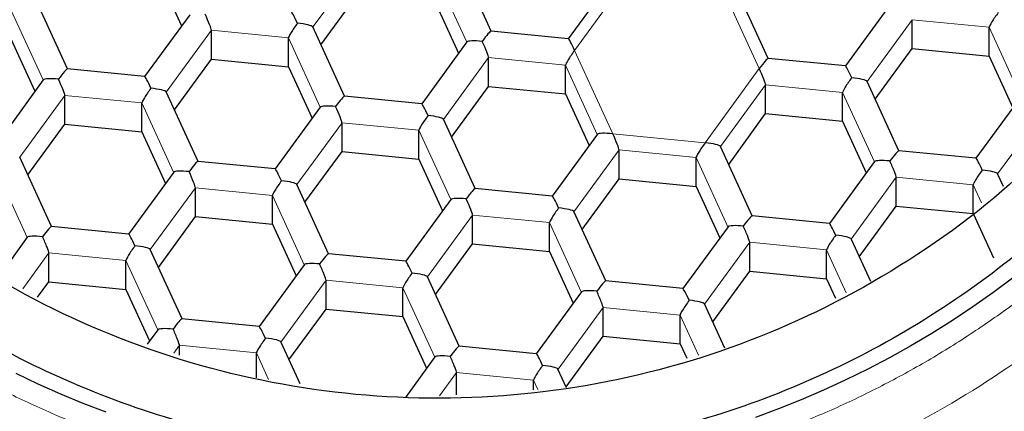
# Model space of a CAD drawing. Units: millimetres. Extents: x 8 to 602, y 12 to 414.
# Drawn here: x 311 to 320, y 345 to 349 of the extents above; entities that cross this region are included whole.
import ezdxf

# ---------------------------------------------------------------- set-up
doc = ezdxf.new("R2010")
doc.units = ezdxf.units.MM

msp = doc.modelspace()

# ---------------------------------------------------------------- linework, layer by layer
at = {"color": 252, "linetype": 'Continuous', "lineweight": 0}
for p, q in [((314.2557, 349.0905), (313.8347, 348.5137)), ((315.2704, 348.3728), (314.9738, 349.0199)), ((316.7815, 348.9874), (316.2761, 348.2949)), ((317.9996, 348.1253), (317.6433, 348.9026)), ((311.3181, 348.0194), (311.0214, 348.6665)), ((319.4261, 348.5818), (319.0051, 348.005)), ((320.1442, 348.5111), (319.4261, 348.5818)), ((320.4408, 347.864), (320.1442, 348.5111)), ((312.8885, 348.4828), (312.4676, 347.9059)), ((313.6067, 348.4121), (312.8885, 348.4828)), ((313.9033, 347.765), (313.6067, 348.4121)), ((315.4737, 348.2284), (315.0528, 347.6516)), ((316.1919, 348.1577), (315.4737, 348.2284)), ((316.2761, 348.2949), (316.6324, 347.5175)), ((316.4885, 347.5106), (316.1919, 348.1577)), ((317.4941, 347.4327), (317.9996, 348.1253)), ((318.0589, 347.974), (317.638, 347.3972)), ((318.7771, 347.9034), (318.0589, 347.974)), ((311.5214, 347.875), (311.1004, 347.2982)), ((312.2395, 347.8044), (311.5214, 347.875)), ((319.0737, 347.2563), (318.7771, 347.9034)), ((312.5361, 347.1573), (312.2395, 347.8044)), ((320.6442, 347.7197), (320.2232, 347.1428)), ((314.1066, 347.6206), (313.6856, 347.0438)), ((314.8247, 347.55), (314.1066, 347.6206)), ((315.1213, 346.9029), (314.8247, 347.55)), ((316.6324, 347.5175), (317.4941, 347.4327)), ((316.6918, 347.3663), (316.2708, 346.7894)), ((317.4099, 347.2956), (316.6918, 347.3663)), ((317.7065, 346.6485), (317.4099, 347.2956)), ((311.1689, 346.5495), (310.8723, 347.1966)), ((319.277, 347.1119), (318.8558, 346.5348)), ((319.9951, 347.0412), (319.277, 347.1119)), ((320.0729, 346.8716), (319.9951, 347.0412)), ((312.7394, 347.0129), (312.3184, 346.4361)), ((313.4575, 346.9422), (312.7394, 347.0129)), ((313.7541, 346.2951), (313.4575, 346.9422)), ((315.3246, 346.7585), (314.9036, 346.1817)), ((316.0427, 346.6879), (315.3246, 346.7585)), ((316.3393, 346.0408), (316.0427, 346.6879)), ((317.9098, 346.5041), (317.4889, 345.9273)), ((318.6279, 346.4335), (317.9098, 346.5041)), ((311.3722, 346.4051), (311.1287, 346.0714)), ((312.0904, 346.3345), (311.3722, 346.4051)), ((318.8113, 346.0334), (318.6279, 346.4335)), ((312.387, 345.6874), (312.0904, 346.3345)), ((313.9575, 346.1507), (313.5363, 345.5736)), ((314.6756, 346.0801), (313.9575, 346.1507)), ((314.9722, 345.433), (314.6756, 346.0801)), ((316.5427, 345.8964), (316.1217, 345.3196)), ((317.2608, 345.8257), (316.5427, 345.8964)), ((317.4325, 345.4511), (317.2608, 345.8257)), ((312.5903, 345.543), (312.5368, 345.4697)), ((313.3084, 345.4723), (312.5903, 345.543)), ((313.4219, 345.2247), (313.3084, 345.4723)), ((315.1755, 345.2886), (315.0176, 345.0722)), ((315.8936, 345.218), (315.1755, 345.2886)), ((315.9339, 345.1301), (315.8936, 345.218))]:
    msp.add_line(p, q, dxfattribs=at)
at = {"color": 7, "linetype": 'Continuous', "lineweight": 30}
for p, q in [((315.4981, 348.4753), (315.2013, 349.1228)), ((312.3886, 349.0051), (312.6094, 348.5233)), ((316.6387, 348.982), (316.2172, 348.4046)), ((318.0833, 348.221), (317.7865, 348.8684)), ((311.5457, 348.1219), (311.2489, 348.7694)), ((313.9105, 348.3484), (314.2557, 348.8214)), ((314.9738, 348.7507), (315.1946, 348.2689)), ((319.2239, 348.7276), (318.8024, 348.1502)), ((312.6863, 348.6286), (312.2649, 348.0512)), ((314.1309, 347.8676), (313.8341, 348.515)), ((319.4261, 348.3126), (319.4261, 348.5818)), ((320.1442, 348.242), (320.1442, 348.5111)), ((312.8885, 348.2136), (312.8885, 348.4828)), ((313.6067, 348.143), (313.6067, 348.4121)), ((316.2176, 348.4045), (315.4973, 348.4754)), ((311.0214, 348.3973), (311.2423, 347.9155)), ((315.2715, 348.3742), (314.8501, 347.7968)), ((319.0809, 347.8397), (319.4261, 348.3126)), ((319.4261, 348.3126), (320.1442, 348.242)), ((315.4737, 347.9592), (315.4737, 348.2284)), ((318.8028, 348.1502), (318.0825, 348.221)), ((320.1442, 348.242), (320.3651, 347.7602)), ((312.5433, 347.7406), (312.8885, 348.2136)), ((312.8885, 348.2136), (313.6067, 348.143)), ((313.6067, 348.143), (313.8275, 347.6612)), ((316.1919, 347.8886), (316.1919, 348.1577)), ((312.2652, 348.0511), (311.545, 348.122)), ((311.3191, 348.0208), (310.8977, 347.4434)), ((315.1286, 347.4863), (315.4737, 347.9592)), ((315.4737, 347.9592), (316.1919, 347.8886)), ((318.0589, 347.7049), (318.0589, 347.974)), ((319.3013, 347.3588), (319.0045, 348.0063)), ((311.5214, 347.6059), (311.5214, 347.875)), ((312.7637, 347.2598), (312.467, 347.9073)), ((314.8504, 347.7968), (314.1302, 347.8676)), ((316.1919, 347.8886), (316.4127, 347.4068)), ((318.7771, 347.6342), (318.7771, 347.9034)), ((320.4419, 347.8655), (320.0205, 347.2881)), ((312.2395, 347.5352), (312.2395, 347.8044)), ((313.9043, 347.7665), (313.4829, 347.189)), ((317.7138, 347.2319), (318.0589, 347.7049)), ((318.0589, 347.7049), (318.7771, 347.6342)), ((311.1762, 347.1329), (311.5214, 347.6059)), ((311.5214, 347.6059), (312.2395, 347.5352)), ((314.1066, 347.3515), (314.1066, 347.6206)), ((315.3489, 347.0054), (315.0522, 347.6529)), ((318.7771, 347.6342), (318.9979, 347.1524)), ((312.2395, 347.5352), (312.4603, 347.0534)), ((314.8247, 347.2808), (314.8247, 347.55)), ((316.4895, 347.5121), (316.0681, 346.9347)), ((317.9341, 346.7511), (317.6374, 347.3985)), ((311.3966, 346.652), (311.0998, 347.2995)), ((313.7614, 346.8785), (314.1066, 347.3515)), ((314.1066, 347.3515), (314.8247, 347.2808)), ((316.6918, 347.0971), (316.6918, 347.3663)), ((320.0208, 347.288), (319.3006, 347.3589)), ((313.4833, 347.189), (312.763, 347.2599)), ((314.8247, 347.2808), (315.0455, 346.7991)), ((317.4099, 347.0265), (317.4099, 347.2956)), ((319.0747, 347.2577), (318.6533, 346.6803)), ((312.5372, 347.1587), (312.1157, 346.5813)), ((320.277, 347.0254), (320.2226, 347.1441)), ((313.9818, 346.3977), (313.685, 347.0451)), ((316.3466, 346.6241), (316.6918, 347.0971)), ((316.6918, 347.0971), (317.4099, 347.0265)), ((317.4099, 347.0265), (317.6307, 346.5447)), ((319.277, 346.8428), (319.277, 347.1119)), ((319.9951, 346.7721), (319.9951, 347.0412)), ((312.7394, 346.7437), (312.7394, 347.0129)), ((313.4575, 346.6731), (313.4575, 346.9422)), ((316.0685, 346.9346), (315.3482, 347.0055)), ((315.1224, 346.9043), (314.7009, 346.3269)), ((318.9316, 346.3695), (319.277, 346.8428)), ((319.277, 346.8428), (319.9951, 346.7721)), ((315.3246, 346.4894), (315.3246, 346.7585)), ((316.567, 346.1433), (316.2702, 346.7908)), ((318.6537, 346.6803), (317.9334, 346.7511)), ((319.9951, 346.7721), (320.1846, 346.3587)), ((312.3942, 346.2707), (312.7394, 346.7437)), ((312.7394, 346.7437), (313.4575, 346.6731)), ((313.4575, 346.6731), (313.6784, 346.1913)), ((316.0427, 346.4187), (316.0427, 346.6879)), ((312.1161, 346.5812), (311.3958, 346.6521)), ((317.7076, 346.65), (317.2862, 346.0725)), ((311.17, 346.551), (310.9108, 346.1957)), ((314.9794, 346.0164), (315.3246, 346.4894)), ((315.3246, 346.4894), (316.0427, 346.4187)), ((317.9098, 346.235), (317.9098, 346.5041)), ((318.8558, 346.5348), (319.0358, 346.142)), ((311.3722, 346.136), (311.3722, 346.4051)), ((312.6146, 345.7899), (312.3178, 346.4374)), ((314.7013, 346.3269), (313.981, 346.3977)), ((316.0427, 346.4187), (316.2636, 345.9369)), ((318.6279, 346.1643), (318.6279, 346.4335)), ((312.0904, 346.0653), (312.0904, 346.3345)), ((313.7552, 346.2966), (313.3338, 345.7191)), ((317.5646, 345.762), (317.9098, 346.235)), ((317.9098, 346.235), (318.6279, 346.1643)), ((311.2674, 345.9923), (311.3722, 346.136)), ((311.3722, 346.136), (312.0904, 346.0653)), ((313.9575, 345.8816), (313.9575, 346.1507)), ((315.1998, 345.5355), (314.9031, 346.183)), ((317.2865, 346.0725), (316.5662, 346.1434)), ((318.6279, 346.1643), (318.7104, 345.9845)), ((312.0904, 346.0653), (312.3112, 345.5835)), ((314.6756, 345.8109), (314.6756, 346.0801)), ((316.3404, 346.0422), (315.919, 345.4648)), ((317.6776, 345.5155), (317.4883, 345.9286)), ((313.612, 345.4083), (313.9575, 345.8816)), ((313.9575, 345.8816), (314.6756, 345.8109)), ((316.5427, 345.6272), (316.5427, 345.8964)), ((313.3341, 345.7191), (312.6139, 345.79)), ((314.6756, 345.8109), (314.8964, 345.3292)), ((317.2608, 345.5566), (317.2608, 345.8257)), ((312.388, 345.6888), (312.2889, 345.553)), ((313.5363, 345.5736), (313.7137, 345.1865)), ((316.1975, 345.1542), (316.5427, 345.6272)), ((316.5427, 345.6272), (317.2608, 345.5566)), ((317.2608, 345.5566), (317.3223, 345.4222)), ((312.5903, 345.4518), (312.5903, 345.543)), ((313.3084, 345.2396), (313.3084, 345.4723)), ((315.9194, 345.4647), (315.1991, 345.5356)), ((314.9732, 345.4345), (314.6981, 345.0575)), ((315.1755, 345.0822), (315.1755, 345.2886)), ((316.2008, 345.1469), (316.1211, 345.3209)), ((315.8936, 345.1275), (315.8936, 345.218))]:
    msp.add_line(p, q, dxfattribs=at)
at = {"color": 7, "linetype": 'Continuous', "lineweight": 30, "flags": 128}
for points in [[(320.3623, 346.169), (320.1794, 346.0331), (319.993, 345.9019), (319.8032, 345.7757), (319.6101, 345.6543), (319.4139, 345.538), (319.2146, 345.4267), (319.0124, 345.3207), (318.8075, 345.2199), (318.6, 345.1244), (318.39, 345.0342), (318.1777, 344.9496), (317.9632, 344.8704)], [(311.9063, 344.9178), (311.6931, 345.0004), (311.4822, 345.0883), (311.2737, 345.1817), (311.0677, 345.2805)]]:
    msp.add_lwpolyline(points, dxfattribs=at)
at = {"color": 7, "linetype": 'Continuous', "lineweight": 30}
for centre, radius, start, end in [((314.8124, 351.4253), 12.5327, 121.96643, 270.85781), ((315.1684, 351.4437), 12.551, 269.23111, 35.8244), ((314.9878, 352.9029), 11.9593, 168.49599, 300.92218), ((314.8922, 351.5154), 11.9819, 172.92703, 270.5153), ((315.1066, 351.5165), 11.9829, 269.49042, 7.06725), ((315.0219, 351.6265), 12.0232, 180.84018, 323.96298), ((315, 350.2985), 12.8091, 200.47406, 339.52594)]:
    msp.add_arc(centre, radius, start, end, dxfattribs=at)
at = {"color": 252, "linetype": 'Continuous', "lineweight": 0}
msp.add_arc((314.9901, 345.9747), 15.4913, 180.70807, 298.70725, dxfattribs=at)
at = {"color": 7, "linetype": 'Continuous', "lineweight": 30}
for centre, major_axis, ratio, start_param, end_param in [((312.8292, 348.6123), (-0.0588, 0.1313), 0.062263, 3.279709, 4.850505), ((313.6909, 348.5275), (-0.0588, 0.1313), 0.062263, 4.850505, 6.247616), ((320.2285, 348.6266), (0.0836, 0.1172), 0.088209, 1.447744, 3.018541), ((313.6909, 348.5275), (0.0836, 0.1172), 0.088209, 1.447744, 3.018541), ((313.6909, 348.5275), (0.1436, -0.0145), 0.14965, 0.087483, 1.585861), ((315.4144, 348.358), (0.0836, 0.1172), 0.088209, 0.050634, 1.447744), ((316.2761, 348.2732), (-0.0588, 0.1313), 0.062263, 4.850503, 6.247616), ((315.4144, 348.358), (0.1436, -0.0145), 0.14965, 1.585861, 3.05411), ((315.4144, 348.358), (-0.0588, 0.1313), 0.062263, 3.279709, 4.850505), ((316.2761, 348.2732), (0.0836, 0.1172), 0.088209, 1.447743, 3.018541), ((317.9996, 348.1036), (0.0836, 0.1172), 0.088209, 0.050634, 1.447744), ((318.8613, 348.0188), (-0.0588, 0.1313), 0.062263, 4.850505, 6.247616), ((311.462, 348.0046), (0.0836, 0.1172), 0.088209, 0.050634, 1.447744), ((312.3237, 347.9198), (-0.0588, 0.1313), 0.062263, 4.850505, 6.247616), ((317.9996, 348.1036), (-0.0588, 0.1313), 0.062263, 3.279709, 4.850505), ((318.8613, 348.0188), (0.0836, 0.1172), 0.088209, 1.447744, 3.018541), ((318.8613, 348.0188), (0.1436, -0.0145), 0.14965, 0.087483, 1.585861), ((311.462, 348.0046), (0.1436, -0.0145), 0.14965, 1.585861, 3.05411), ((311.462, 348.0046), (-0.0588, 0.1313), 0.062263, 3.279709, 4.850505), ((312.3237, 347.9198), (0.0836, 0.1172), 0.088209, 1.447744, 3.018541), ((312.3237, 347.9198), (0.1436, -0.0145), 0.14965, 0.087483, 1.585861), ((314.0472, 347.7502), (0.0836, 0.1172), 0.088209, 0.050634, 1.447744), ((314.0472, 347.7502), (0.1436, -0.0145), 0.14965, 1.585861, 3.05411), ((314.0472, 347.7502), (-0.0588, 0.1313), 0.062263, 3.279709, 4.850505), ((314.9089, 347.6654), (-0.0588, 0.1313), 0.062263, 4.850505, 6.247616), ((314.9089, 347.6654), (0.0836, 0.1172), 0.088209, 1.447744, 3.018541), ((314.9089, 347.6654), (0.1436, -0.0145), 0.14965, 0.087483, 1.585861), ((316.6324, 347.4958), (0.1436, -0.0145), 0.14965, 1.585861, 3.05411), ((316.6324, 347.4958), (-0.0588, 0.1313), 0.062263, 3.279709, 4.850505), ((317.4941, 347.411), (0.0836, 0.1172), 0.088209, 1.447744, 3.018541), ((317.4941, 347.411), (0.1436, -0.0145), 0.14965, 0.087483, 1.585861), ((319.2176, 347.2415), (0.0836, 0.1172), 0.088209, 0.050634, 1.447744), ((312.68, 347.1424), (0.0836, 0.1172), 0.088209, 0.050634, 1.447744), ((319.2176, 347.2415), (0.1436, -0.0145), 0.14965, 1.585861, 3.05411), ((319.2176, 347.2415), (-0.0588, 0.1313), 0.062263, 3.279707, 4.850505), ((320.0793, 347.1567), (-0.0588, 0.1313), 0.062263, 4.850505, 6.247616), ((312.68, 347.1424), (0.1436, -0.0145), 0.14965, 1.585861, 3.05411), ((312.68, 347.1424), (-0.0588, 0.1313), 0.062263, 3.279709, 4.850505), ((313.5418, 347.0576), (-0.0588, 0.1313), 0.062263, 4.850505, 6.247616), ((320.0793, 347.1567), (0.0836, 0.1172), 0.088209, 1.447744, 3.018541), ((320.0793, 347.1567), (0.1436, -0.0145), 0.14965, 0.087483, 1.585861), ((313.5418, 347.0576), (0.0836, 0.1172), 0.088209, 1.447744, 3.018541), ((313.5418, 347.0576), (0.1436, -0.0145), 0.14965, 0.087483, 1.585861), ((315.2652, 346.8881), (0.0836, 0.1172), 0.088209, 0.050634, 1.447744), ((316.127, 346.8033), (-0.0588, 0.1313), 0.062263, 4.850505, 6.247616), ((315.2652, 346.8881), (0.1436, -0.0145), 0.14965, 1.585861, 3.05411), ((315.2652, 346.8881), (-0.0588, 0.1313), 0.062263, 3.279709, 4.850505), ((316.127, 346.8033), (0.0836, 0.1172), 0.088209, 1.447744, 3.018541), ((316.127, 346.8033), (0.1436, -0.0145), 0.14965, 0.087483, 1.585861), ((317.8504, 346.6337), (0.0836, 0.1172), 0.088209, 0.050634, 1.447744), ((317.8504, 346.6337), (0.1436, -0.0145), 0.14965, 1.585861, 3.05411), ((318.7122, 346.5489), (-0.0588, 0.1313), 0.062263, 4.850505, 6.247616), ((311.3129, 346.5347), (0.0836, 0.1172), 0.088209, 0.050634, 1.447744), ((312.1746, 346.4499), (-0.0588, 0.1313), 0.062263, 4.850505, 6.247616), ((317.8504, 346.6337), (-0.0588, 0.1313), 0.062263, 3.279707, 4.850505), ((318.7122, 346.5489), (0.0836, 0.1172), 0.088209, 1.447744, 3.018541), ((318.7122, 346.5489), (0.1436, -0.0145), 0.14965, 0.015051, 1.585861), ((311.3129, 346.5347), (0.1436, -0.0145), 0.14965, 1.585861, 3.05411), ((311.3129, 346.5347), (-0.0588, 0.1313), 0.062263, 3.279679, 4.850505), ((312.1746, 346.4499), (0.0836, 0.1172), 0.088209, 1.447744, 3.018543), ((312.1746, 346.4499), (0.1436, -0.0145), 0.14965, 0.087483, 1.585861), ((313.8981, 346.2803), (0.0836, 0.1172), 0.088209, 0.050634, 1.447744), ((313.8981, 346.2803), (0.1436, -0.0145), 0.14965, 1.585861, 3.05411), ((313.8981, 346.2803), (-0.0588, 0.1313), 0.062263, 3.279685, 4.850505), ((314.7598, 346.1955), (-0.0588, 0.1313), 0.062263, 4.850505, 6.247616), ((314.7598, 346.1955), (0.0836, 0.1172), 0.088209, 1.447744, 3.018541), ((314.7598, 346.1955), (0.1436, -0.0145), 0.14965, 0.087483, 1.585861), ((316.4833, 346.0259), (0.0836, 0.1172), 0.088209, 0.050634, 1.447744), ((316.4833, 346.0259), (0.1436, -0.0145), 0.14965, 1.585861, 3.05411), ((316.4833, 346.0259), (-0.0588, 0.1313), 0.062263, 3.279707, 4.850505), ((317.345, 345.9411), (-0.0588, 0.1313), 0.062263, 4.850505, 6.247616), ((317.345, 345.9411), (0.0836, 0.1172), 0.088209, 1.447744, 3.018541), ((317.345, 345.9411), (0.1436, -0.0145), 0.14965, 0.087483, 1.585861), ((312.5309, 345.6725), (0.0836, 0.1172), 0.088209, 0.050634, 1.447744), ((312.5309, 345.6725), (0.1436, -0.0145), 0.14965, 1.585861, 3.05411), ((312.5309, 345.6725), (-0.0588, 0.1313), 0.062263, 3.279707, 4.850505), ((313.3926, 345.5878), (-0.0588, 0.1313), 0.062263, 4.850505, 6.247616), ((313.3926, 345.5878), (0.0836, 0.1172), 0.088209, 1.447744, 3.018541), ((313.3926, 345.5878), (0.1436, -0.0145), 0.14965, 0.015051, 1.585861), ((315.1161, 345.4182), (0.0836, 0.1172), 0.088209, 0.050634, 1.447744), ((315.9778, 345.3334), (-0.0588, 0.1313), 0.062263, 4.850505, 6.247616), ((315.1161, 345.4182), (0.1436, -0.0145), 0.14965, 1.585861, 3.05411), ((315.1161, 345.4182), (-0.0588, 0.1313), 0.062263, 3.279707, 4.850505), ((315.9778, 345.3334), (0.0836, 0.1172), 0.088209, 1.447744, 3.018541), ((315.9778, 345.3334), (0.1436, -0.0145), 0.14965, 0.087483, 1.585861)]:
    msp.add_ellipse(centre, major_axis=major_axis, ratio=ratio, start_param=start_param, end_param=end_param, dxfattribs=at)
at = {"color": 252, "linetype": 'Continuous', "lineweight": 0}
for points, knots in [([(322.2676, 347.8343), (322.3151, 347.9004), (322.4102, 348.0328), (322.5455, 348.2361), (322.6756, 348.4429), (322.7997, 348.6531), (322.9171, 348.8654), (323.028, 349.0794), (323.1323, 349.295), (323.2306, 349.5134), (323.3235, 349.7358), (323.4108, 349.9621), (323.4922, 350.1922), (323.5672, 350.4245), (323.6356, 350.6587), (323.6974, 350.8947), (323.7525, 351.1322), (323.801, 351.3712), (323.8428, 351.6114), (323.8778, 351.8526), (323.906, 352.0947), (323.9274, 352.3374), (323.942, 352.5807), (323.9498, 352.8242), (323.9508, 353.076), (323.9441, 353.3358), (323.9289, 353.6034), (323.9055, 353.8704), (323.8739, 354.1366), (323.8352, 354.3936), (323.7905, 354.6411), (323.7406, 354.8792), (323.684, 355.1159), (323.6208, 355.351), (323.5515, 355.5829), (323.4761, 355.8114), (323.3951, 356.0366), (323.3078, 356.2594), (323.2139, 356.4814), (323.1131, 356.7023), (323.0054, 356.9217), (322.8917, 357.1382), (322.7719, 357.3515), (322.6461, 357.5615), (322.5145, 357.768), (322.3772, 357.9708), (322.2343, 358.1698), (322.0858, 358.3648), (321.9319, 358.5557), (321.7727, 358.7423), (321.6084, 358.9245), (321.439, 359.1022), (321.2588, 359.281), (321.0675, 359.4601), (320.8646, 359.6388), (320.6563, 359.8113), (320.4428, 359.9775), (320.231, 360.1323), (320.0216, 360.2761), (319.8153, 360.4097), (319.6054, 360.5376), (319.3919, 360.6597), (319.1764, 360.7753), (318.9591, 360.8844), (318.7402, 360.9871), (318.5185, 361.0838), (318.2927, 361.1752), (318.0629, 361.2611), (317.8293, 361.3412), (317.5935, 361.4149), (317.3556, 361.4822), (317.116, 361.5431), (316.8748, 361.5973), (316.6321, 361.645), (316.3882, 361.6861), (316.1433, 361.7206), (315.8974, 361.7483), (315.6509, 361.7694), (315.4038, 361.7838), (315.1565, 361.7915), (314.9008, 361.7924), (314.6369, 361.7859), (314.3651, 361.7711), (314.0939, 361.7481), (313.8236, 361.717), (313.5626, 361.6791), (313.3112, 361.6351), (313.0694, 361.5861), (312.829, 361.5305), (312.5903, 361.4683), (312.3549, 361.4002), (312.1228, 361.3261), (311.8942, 361.2464), (311.6679, 361.1605), (311.4426, 361.068), (311.2184, 360.9689), (310.9956, 360.8629), (310.7758, 360.7508), (310.5593, 360.6328), (310.3461, 360.509), (310.1365, 360.3793), (309.9307, 360.244), (309.7287, 360.1032), (309.5308, 359.9568), (309.337, 359.8051), (309.1475, 359.6482), (308.9626, 359.4863), (308.7822, 359.3193), (308.6008, 359.1418), (308.4189, 358.9533), (308.2375, 358.7535), (308.0624, 358.5483), (307.8932, 358.3384), (307.786, 358.1944), (307.7324, 358.1224)], [0, 0, 0, 0, 0.00878, 0.01756, 0.026341, 0.035122, 0.043903, 0.052528, 0.061153, 0.069778, 0.078403, 0.087204, 0.096005, 0.104805, 0.113606, 0.122406, 0.131206, 0.140005, 0.148805, 0.157604, 0.166403, 0.175201, 0.184, 0.192798, 0.201597, 0.211275, 0.220953, 0.230631, 0.24031, 0.249988, 0.258768, 0.267549, 0.276329, 0.28511, 0.293891, 0.302516, 0.311141, 0.319767, 0.328392, 0.337194, 0.345996, 0.354799, 0.363601, 0.372403, 0.381206, 0.390008, 0.39881, 0.407612, 0.416414, 0.425215, 0.434017, 0.442817, 0.451618, 0.461298, 0.470978, 0.480657, 0.490336, 0.500014, 0.508794, 0.517573, 0.526352, 0.535131, 0.54391, 0.552533, 0.561155, 0.569777, 0.5784, 0.587199, 0.595998, 0.604797, 0.613596, 0.622396, 0.631195, 0.639995, 0.648795, 0.657595, 0.666395, 0.675195, 0.683996, 0.692796, 0.701596, 0.711276, 0.720956, 0.730636, 0.740316, 0.749995, 0.758776, 0.767556, 0.776336, 0.785117, 0.793897, 0.80252, 0.811143, 0.819767, 0.82839, 0.83719, 0.84599, 0.85479, 0.863591, 0.872391, 0.881193, 0.889994, 0.898796, 0.907598, 0.916401, 0.925203, 0.934006, 0.942808, 0.95161, 0.961292, 0.970972, 0.980651, 0.990327, 1, 1, 1, 1]), ([(307.7324, 358.1224), (307.6849, 358.0562), (307.5901, 357.9238), (307.4549, 357.7205), (307.3249, 357.5138), (307.2008, 357.3036), (307.0833, 357.0913), (306.9724, 356.8773), (306.868, 356.6617), (306.7695, 356.4433), (306.6765, 356.221), (306.5891, 355.9946), (306.5075, 355.7645), (306.4324, 355.5322), (306.3639, 355.298), (306.302, 355.062), (306.2468, 354.8244), (306.1983, 354.5855), (306.1565, 354.3452), (306.1215, 354.104), (306.0933, 353.8619), (306.0719, 353.6191), (306.0574, 353.3759), (306.0497, 353.1323), (306.0489, 352.8805), (306.0557, 352.6207), (306.0709, 352.353), (306.0945, 352.086), (306.1263, 351.8198), (306.165, 351.5628), (306.2098, 351.3153), (306.2599, 351.0772), (306.3165, 350.8405), (306.3798, 350.6054), (306.4492, 350.3736), (306.5245, 350.145), (306.6056, 349.92), (306.6929, 349.6971), (306.7868, 349.4752), (306.8876, 349.2544), (306.9952, 349.035), (307.109, 348.8185), (307.2287, 348.6053), (307.3544, 348.3953), (307.4859, 348.1889), (307.6231, 347.9862), (307.766, 347.7872), (307.9144, 347.5922), (308.0682, 347.4014), (308.2273, 347.2148), (308.3916, 347.0326), (308.5609, 346.8549), (308.7409, 346.6762), (308.9322, 346.497), (309.135, 346.3183), (309.3432, 346.1458), (309.5567, 345.9796), (309.7685, 345.8248), (309.9778, 345.6808), (310.1841, 345.5472), (310.394, 345.4193), (310.6075, 345.2971), (310.823, 345.1814), (311.0404, 345.0722), (311.2593, 344.9696), (311.4811, 344.8727), (311.7069, 344.7813), (311.9367, 344.6953), (312.1705, 344.6151), (312.4063, 344.5413), (312.6442, 344.474), (312.8839, 344.4131), (313.1252, 344.3588), (313.3679, 344.311), (313.6119, 344.2699), (313.8569, 344.2355), (314.1028, 344.2077), (314.3494, 344.1866), (314.5965, 344.1722), (314.8439, 344.1646), (315.0996, 344.1636), (315.3635, 344.1702), (315.6353, 344.1851), (315.9065, 344.2082), (316.1768, 344.2394), (316.4377, 344.2774), (316.6891, 344.3215), (316.9309, 344.3706), (317.1712, 344.4263), (317.4098, 344.4886), (317.6452, 344.5568), (317.8772, 344.631), (318.1057, 344.7108), (318.332, 344.7967), (318.5573, 344.8892), (318.7815, 344.9885), (319.0042, 345.0945), (319.224, 345.2065), (319.4405, 345.3245), (319.6536, 345.4483), (319.8632, 345.5778), (320.0691, 345.7131), (320.2711, 345.8538), (320.4691, 346), (320.6629, 346.1516), (320.8524, 346.3084), (321.0374, 346.4702), (321.2178, 346.6371), (321.3993, 346.8145), (321.5812, 347.0029), (321.7627, 347.2027), (321.9378, 347.4079), (322.1069, 347.618), (322.2141, 347.7622), (322.2676, 347.8343)], [0, 0, 0, 0, 0.008774, 0.017551, 0.02633, 0.035111, 0.043893, 0.052519, 0.061145, 0.069772, 0.078398, 0.087201, 0.096003, 0.104805, 0.113607, 0.122408, 0.131209, 0.14001, 0.14881, 0.15761, 0.16641, 0.17521, 0.184009, 0.192809, 0.201608, 0.211287, 0.220966, 0.230646, 0.240325, 0.250005, 0.258785, 0.267566, 0.276346, 0.285127, 0.293908, 0.302532, 0.311157, 0.319781, 0.328405, 0.337205, 0.346005, 0.354805, 0.363605, 0.372405, 0.381205, 0.390004, 0.398803, 0.407602, 0.416401, 0.4252, 0.433998, 0.442797, 0.451595, 0.461273, 0.470951, 0.480629, 0.490307, 0.499986, 0.508765, 0.517545, 0.526325, 0.535106, 0.543886, 0.552511, 0.561135, 0.56976, 0.578386, 0.587187, 0.595989, 0.604791, 0.613593, 0.622395, 0.631198, 0.64, 0.648803, 0.657605, 0.666407, 0.675209, 0.68401, 0.692812, 0.701613, 0.711293, 0.720973, 0.730653, 0.740333, 0.750012, 0.758791, 0.767571, 0.77635, 0.785129, 0.793909, 0.802531, 0.811153, 0.819776, 0.828398, 0.837197, 0.845996, 0.854795, 0.863595, 0.872395, 0.881195, 0.889995, 0.898795, 0.907596, 0.916397, 0.925198, 0.933999, 0.9428, 0.951601, 0.961281, 0.970962, 0.980642, 0.990321, 1, 1, 1, 1]), ([(322.5924, 347.5349), (322.3418, 347.2175), (321.8405, 346.5828), (320.9368, 345.7635), (319.9408, 345.0599), (318.8577, 344.4924), (317.7093, 344.0684), (316.5144, 343.7958), (315.2936, 343.6791), (314.0678, 343.7203), (312.8579, 343.9188), (311.6847, 344.271), (310.5682, 344.7711), (309.5275, 345.4104), (308.5805, 346.178), (307.7433, 347.0607), (307.0303, 348.0436), (306.4538, 349.1096), (306.0227, 350.2408), (305.7483, 351.4173), (305.6211, 352.615), (305.671, 353.4122), (305.6958, 353.8081)], [0, 0, 0, 0, 0.050034, 0.100067, 0.150101, 0.200135, 0.250168, 0.300202, 0.350236, 0.400269, 0.450303, 0.500337, 0.550371, 0.600404, 0.650438, 0.700472, 0.750505, 0.800539, 0.850573, 0.900606, 0.95064, 1, 1, 1, 1])]:
    msp.add_open_spline(points, degree=3, knots=knots, dxfattribs=at)
at = {"color": 7, "linetype": 'Continuous', "lineweight": 30}
for points in [[(308.0897, 357.7618), (308.3177, 358.0507), (308.774, 358.6285), (309.5965, 359.3743), (310.5031, 360.0147), (311.489, 360.531), (312.5343, 360.9164), (313.6218, 361.1641), (314.7327, 361.2701), (315.8483, 361.2327), (316.9495, 361.0526), (318.0174, 360.7325), (319.0338, 360.2778), (319.9812, 359.696), (320.8431, 358.9972), (321.6049, 358.1935), (322.2536, 357.2987), (322.7782, 356.3283), (323.1699, 355.2989), (323.422, 354.228), (323.5302, 353.1339), (323.4923, 352.0353), (323.3094, 350.9505), (322.9818, 349.9), (322.526, 348.8946), (322.1155, 348.2845), (321.9103, 347.9795)], [(321.9103, 347.9795), (321.6823, 347.6907), (321.226, 347.1129), (320.4035, 346.367), (319.4969, 345.7266), (318.511, 345.2104), (317.4657, 344.8249), (316.3782, 344.5773), (315.2673, 344.4712), (314.1517, 344.5086), (313.0505, 344.6888), (311.9826, 345.0089), (310.9662, 345.4636), (310.0188, 346.0453), (309.1569, 346.7441), (308.3951, 347.5478), (307.7464, 348.4426), (307.2218, 349.413), (306.8301, 350.4424), (306.578, 351.5133), (306.4698, 352.6074), (306.5077, 353.706), (306.6906, 354.7908), (307.0182, 355.8413), (307.474, 356.8467), (307.8845, 357.4568), (308.0897, 357.7618)]]:
    msp.add_open_spline(points, degree=3, knots=[0, 0, 0, 0, 0.041664, 0.08334, 0.125011, 0.166676, 0.208338, 0.249998, 0.29166, 0.333323, 0.374987, 0.416652, 0.458319, 0.49999, 0.541662, 0.583332, 0.625, 0.666667, 0.708332, 0.749995, 0.791657, 0.83332, 0.874988, 0.916664, 0.958341, 1, 1, 1, 1], dxfattribs=at)
for points in [[(319.6836, 359.3698), (319.9602, 359.158), (320.5134, 358.7343), (321.2274, 357.9704), (321.8406, 357.1285), (322.3352, 356.213), (322.7047, 355.2424), (322.9423, 354.2323), (323.044, 353.2005), (323.008, 352.1644), (322.8355, 351.1414), (322.5268, 350.151), (322.0973, 349.2028), (321.7101, 348.6275), (321.5165, 348.3399)], [(321.5165, 348.3399), (321.1857, 347.937), (320.5242, 347.1313), (319.2524, 346.1939), (317.8352, 345.5036), (316.3042, 345.1028), (314.7244, 345.0028), (313.1549, 345.2086), (311.6563, 345.7119), (310.2863, 346.4934), (309.0973, 347.5231), (308.1352, 348.7615), (307.4369, 350.161), (307.0295, 351.6675), (306.9272, 353.2243), (307.1399, 354.7672), (307.6366, 356.2531), (308.2012, 357.1275), (308.4835, 357.5647)]]:
    msp.add_open_spline(points, degree=3, dxfattribs=at)

doc.saveas('drawing.dxf')
